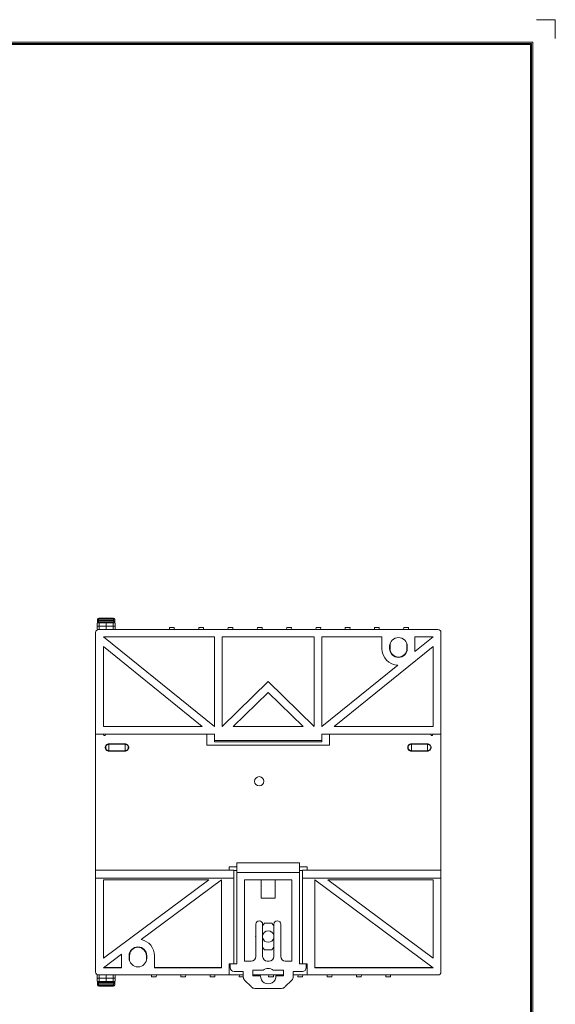
# Model space of a CAD drawing. Units: millimetres. Extents: x -27 to 564, y -637 to -221.
# Drawn here: x 425 to 564, y -478 to -221 of the extents above; entities that cross this region are included whole.
import ezdxf

# ---------------------------------------------------------------- set-up
doc = ezdxf.new("R2010")
doc.units = ezdxf.units.MM
doc.header["$LTSCALE"] = 23.1
doc.header["$MEASUREMENT"] = 0
doc.layers.get('0').update_dxf_attribs({"lineweight": 18})
doc.layers.add('细实线层', color=7, linetype='Continuous', lineweight=18)

msp = doc.modelspace()

# ---------------------------------------------------------------- linework, layer by layer
at = {"color": 7, "linetype": 'Continuous'}
for p, q in [((444.92, -379.39), (445.02, -377.6)), ((444.92, -379.39), (444.92, -380.18)), ((444.92, -379.39), (449.6, -379.39)), ((445.29, -377.93), (445.27, -378.19)), ((445.29, -377.93), (449.23, -377.93)), ((445.33, -377.32), (445.3, -377.93)), ((445.31, -377.57), (449.22, -377.57)), ((445.32, -377.32), (449.2, -377.32)), ((445.43, -378.22), (447.26, -378.23)), ((445.43, -379.39), (445.43, -378.5)), ((447.26, -378.51), (445.43, -378.5)), ((445.43, -380.19), (445.43, -379.39)), ((447.26, -378.23), (449.09, -378.22)), ((447.26, -378.23), (447.26, -378.51)), ((449.09, -378.5), (447.26, -378.51)), ((447.26, -378.51), (447.26, -380.23)), ((449.1, -379.39), (449.09, -378.5)), ((449.1, -379.39), (449.1, -380.19)), ((449.22, -377.93), (449.19, -377.32)), ((449.25, -378.19), (449.23, -377.93)), ((449.5, -377.6), (449.6, -379.39)), ((449.6, -380.18), (449.6, -379.39)), ((444.5, -469.43), (444.5, -381.03)), ((447.26, -380.23), (444.92, -380.18)), ((445.3, -380.23), (533.7, -380.23)), ((475.5, -405.53), (446.55, -382.13)), ((475.5, -382.13), (446.55, -382.13)), ((447.26, -380.23), (449.6, -380.18)), ((463.8, -379.74), (463.75, -380.23)), ((465.03, -379.74), (463.8, -379.74)), ((464.99, -380.23), (465.03, -379.74)), ((471.43, -379.74), (471.38, -380.23)), ((472.66, -379.74), (471.43, -379.74)), ((472.62, -380.23), (472.66, -379.74)), ((475.5, -405.53), (475.5, -382.13)), ((477.5, -405.53), (477.5, -382.13)), ((501.5, -382.13), (477.5, -382.13)), ((479.06, -379.74), (479.01, -380.23)), ((480.29, -379.74), (479.06, -379.74)), ((480.25, -380.23), (480.29, -379.74)), ((486.69, -379.74), (486.64, -380.23)), ((487.92, -379.74), (486.69, -379.74)), ((487.88, -380.23), (487.92, -379.74)), ((494.32, -379.74), (494.27, -380.23)), ((495.55, -379.74), (494.32, -379.74)), ((495.51, -380.23), (495.55, -379.74)), ((501.5, -405.53), (501.5, -382.13)), ((501.95, -379.74), (501.9, -380.23)), ((503.18, -379.74), (501.95, -379.74)), ((503.14, -380.23), (503.18, -379.74)), ((503.5, -405.53), (503.5, -382.13)), ((519.14, -382.13), (503.5, -382.13)), ((509.58, -379.74), (509.53, -380.23)), ((510.81, -379.74), (509.58, -379.74)), ((510.77, -380.23), (510.81, -379.74)), ((517.21, -379.74), (517.16, -380.23)), ((518.44, -379.74), (517.21, -379.74)), ((518.4, -380.23), (518.44, -379.74)), ((519.14, -385.23), (519.14, -382.13)), ((524.84, -379.74), (524.79, -380.23)), ((526.07, -379.74), (524.84, -379.74)), ((526.03, -380.23), (526.07, -379.74)), ((532.45, -382.13), (527.67, -385.99)), ((527.74, -382.13), (527.74, -385.23)), ((532.45, -382.13), (527.74, -382.13)), ((534.5, -469.43), (534.5, -381.03)), ((446.55, -405.53), (446.55, -384.7)), ((446.55, -384.7), (472.31, -405.53)), ((506.68, -405.53), (532.45, -384.7)), ((521.14, -385.23), (521.14, -384.63)), ((521.24, -385.23), (521.24, -383.95)), ((525.64, -383.95), (525.64, -385.23)), ((525.74, -384.63), (525.74, -385.23)), ((532.45, -384.7), (532.45, -405.53)), ((523.29, -389.52), (503.5, -405.53)), ((489.5, -393.83), (477.5, -405.53)), ((501.5, -405.53), (489.5, -393.83)), ((480.36, -405.53), (489.5, -396.62)), ((489.5, -396.62), (498.63, -405.53)), ((444.5, -407.48), (475.5, -407.48)), ((472.25, -405.48), (446.55, -405.48)), ((472.31, -405.53), (446.55, -405.53)), ((446.6, -407.68), (446.6, -407.48)), ((447.1, -407.48), (447.1, -407.68)), ((473.5, -407.48), (473.5, -410.38)), ((475.5, -405.48), (475.43, -405.48)), ((475.5, -409.53), (475.5, -407.48)), ((477.55, -405.48), (477.5, -405.48)), ((498.63, -405.53), (480.36, -405.53)), ((498.58, -405.48), (480.41, -405.48)), ((501.5, -405.48), (501.44, -405.48)), ((503.56, -405.48), (503.5, -405.48)), ((503.5, -407.48), (503.5, -409.53)), ((503.5, -407.48), (534.5, -407.48)), ((505.5, -410.38), (505.5, -407.48)), ((532.45, -405.53), (506.68, -405.53)), ((532.45, -405.48), (506.74, -405.48)), ((531.9, -407.68), (531.9, -407.48)), ((532.4, -407.48), (532.4, -407.68)), ((446.8, -407.88), (446.9, -407.88)), ((448, -410.12), (448, -410.01)), ((452.19, -410.01), (448, -410.01)), ((448, -410.12), (452.19, -410.12)), ((452.19, -410.01), (452.19, -411.94)), ((473.5, -410.38), (505.5, -410.38)), ((503.5, -409.18), (475.5, -409.18)), ((503.5, -409.53), (475.5, -409.53)), ((530.99, -410.01), (526.8, -410.01)), ((526.8, -411.94), (526.8, -410.01)), ((530.99, -410.12), (526.8, -410.12)), ((530.99, -410.01), (530.99, -411.94)), ((532.2, -407.88), (532.1, -407.88)), ((448, -411.94), (448, -411.83)), ((452.19, -411.83), (448, -411.83)), ((448, -411.94), (452.19, -411.94)), ((526.8, -411.83), (530.99, -411.83)), ((526.8, -411.94), (530.99, -411.94)), ((497.67, -441.03), (481.32, -441.03)), ((481.32, -467.33), (481.32, -441.03)), ((497.67, -467.33), (497.67, -441.03)), ((480.57, -442.98), (444.5, -442.98)), ((481.32, -442.03), (479.35, -442.03)), ((479.35, -442.03), (479.35, -442.98)), ((480.57, -467.33), (480.57, -442.98)), ((480.6, -443.03), (481.32, -443.03)), ((497.67, -443.53), (481.32, -443.53)), ((499.65, -442.03), (497.67, -442.03)), ((497.67, -443.03), (498.4, -443.03)), ((534.5, -442.98), (498.42, -442.98)), ((498.42, -467.33), (498.42, -442.98)), ((499.65, -442.98), (499.65, -442.03)), ((444.5, -444.98), (480.57, -444.98)), ((446.55, -465.88), (446.55, -445.42)), ((446.55, -445.42), (474, -445.42)), ((474, -445.42), (446.55, -465.88)), ((473.93, -445.48), (446.55, -445.48)), ((456.43, -461.01), (477.35, -445.42)), ((477.35, -445.48), (477.28, -445.48)), ((477.35, -445.42), (477.35, -468.38)), ((483.32, -445.43), (495.67, -445.43)), ((483.32, -445.43), (483.32, -466.63)), ((487.7, -450.23), (487.7, -445.43)), ((491.3, -445.43), (491.3, -450.23)), ((495.67, -466.63), (495.67, -445.43)), ((498.42, -444.98), (534.5, -444.98)), ((501.65, -445.42), (532.47, -468.38)), ((501.65, -468.38), (501.65, -445.42)), ((501.72, -445.48), (501.65, -445.48)), ((504.99, -445.42), (532.47, -445.42)), ((532.47, -465.88), (504.99, -445.42)), ((532.47, -445.48), (505.06, -445.48)), ((532.47, -445.42), (532.47, -465.88)), ((491.3, -450.23), (487.7, -450.23)), ((486.25, -465.43), (486.25, -457.03)), ((488.56, -456.73), (488.05, -457.48)), ((488.05, -457.03), (488.05, -465.43)), ((490.44, -456.73), (488.56, -456.73)), ((490.95, -457.48), (490.44, -456.73)), ((490.95, -465.43), (490.95, -457.03)), ((492.75, -457.03), (492.75, -465.43)), ((486.25, -460.15), (486.2, -460.23)), ((486.2, -460.23), (486.25, -460.3)), ((492.8, -460.23), (492.75, -460.15)), ((492.75, -460.3), (492.8, -460.23)), ((488.05, -462.97), (488.56, -463.73)), ((488.56, -463.73), (490.44, -463.73)), ((490.44, -463.73), (490.95, -462.97)), ((446.55, -468.38), (451.27, -464.86)), ((451.25, -465.23), (451.25, -468.38)), ((453.25, -465.23), (453.25, -465.83)), ((453.35, -465.23), (453.35, -466.5)), ((457.75, -466.5), (457.75, -465.23)), ((457.85, -465.83), (457.85, -465.23)), ((459.85, -468.38), (459.85, -465.23)), ((483.32, -466.63), (485.05, -466.63)), ((489.25, -466.63), (489.75, -466.63)), ((493.95, -466.63), (495.67, -466.63)), ((446.55, -468.38), (451.25, -468.38)), ((451.25, -468.33), (446.62, -468.33)), ((477.35, -468.33), (459.85, -468.33)), ((459.85, -468.38), (477.35, -468.38)), ((479.35, -467.33), (481.32, -467.33)), ((479.35, -470.23), (479.35, -467.33)), ((479.35, -467.73), (479.6, -467.73)), ((479.6, -468.01), (479.35, -468.01)), ((479.35, -468.23), (479.6, -468.23)), ((479.6, -467.33), (479.6, -468.33)), ((480.6, -469.33), (483, -469.33)), ((483, -469.33), (483, -470.73)), ((488.17, -469.03), (485.5, -469.03)), ((485.5, -469.03), (485.5, -470.43)), ((493.5, -469.03), (490.82, -469.03)), ((493.5, -470.43), (493.5, -469.03)), ((496, -469.33), (498.4, -469.33)), ((496, -470.73), (496, -469.33)), ((497.67, -467.33), (499.65, -467.33)), ((499.4, -468.33), (499.4, -467.33)), ((499.4, -467.73), (499.65, -467.73)), ((499.65, -468.01), (499.4, -468.01)), ((499.4, -468.23), (499.65, -468.23)), ((499.65, -467.33), (499.65, -470.23)), ((532.4, -468.33), (501.65, -468.33)), ((501.65, -468.38), (532.47, -468.38)), ((447.26, -470.23), (444.92, -470.27)), ((444.92, -470.27), (444.92, -471.06)), ((445.02, -472.85), (444.92, -471.06)), ((444.92, -471.06), (449.6, -471.06)), ((483, -470.23), (445.3, -470.23)), ((445.43, -471.06), (445.43, -470.26)), ((445.43, -471.06), (445.43, -471.95)), ((445.43, -471.95), (447.26, -471.94)), ((447.26, -470.23), (449.6, -470.27)), ((447.26, -471.94), (447.26, -470.23)), ((447.26, -471.94), (449.09, -471.95)), ((447.26, -472.22), (447.26, -471.94)), ((449.1, -471.06), (449.09, -471.95)), ((449.1, -470.26), (449.1, -471.06)), ((449.5, -472.85), (449.6, -471.06)), ((449.6, -471.06), (449.6, -470.27)), ((459.12, -470.23), (459.08, -470.71)), ((460.31, -470.71), (459.08, -470.71)), ((460.31, -470.71), (460.36, -470.23)), ((466.75, -470.23), (466.71, -470.71)), ((467.94, -470.71), (466.71, -470.71)), ((467.94, -470.71), (467.99, -470.23)), ((474.38, -470.23), (474.34, -470.71)), ((475.57, -470.71), (474.34, -470.71)), ((475.57, -470.71), (475.62, -470.23)), ((482.01, -470.23), (481.97, -470.71)), ((483, -470.71), (481.97, -470.71)), ((483.35, -471.58), (485.14, -473.37)), ((493.5, -470.23), (485.5, -470.23)), ((485.5, -470.43), (487.5, -470.43)), ((489.64, -470.23), (489.6, -470.71)), ((490.83, -470.71), (489.6, -470.71)), ((490.83, -470.71), (490.88, -470.23)), ((491.49, -470.43), (493.5, -470.43)), ((493.85, -473.37), (495.64, -471.58)), ((533.7, -470.23), (496, -470.23)), ((497.27, -470.23), (497.23, -470.71)), ((498.46, -470.71), (497.23, -470.71)), ((498.46, -470.71), (498.51, -470.23)), ((504.9, -470.23), (504.86, -470.71)), ((506.09, -470.71), (504.86, -470.71)), ((506.09, -470.71), (506.14, -470.23)), ((512.53, -470.23), (512.49, -470.71)), ((513.72, -470.71), (512.49, -470.71)), ((513.72, -470.71), (513.77, -470.23)), ((520.16, -470.23), (520.12, -470.71)), ((521.35, -470.71), (520.12, -470.71)), ((521.35, -470.71), (521.4, -470.23)), ((445.27, -472.26), (445.29, -472.52)), ((445.29, -472.52), (449.23, -472.52)), ((445.3, -472.52), (445.33, -473.13)), ((445.31, -472.88), (449.22, -472.88)), ((445.32, -473.13), (449.2, -473.13)), ((447.26, -472.22), (445.43, -472.23)), ((449.09, -472.23), (447.26, -472.22)), ((449.19, -473.13), (449.22, -472.52)), ((449.23, -472.52), (449.25, -472.26)), ((485.99, -473.73), (493, -473.73))]:
    msp.add_line(p, q, dxfattribs=at)
msp.add_circle((487.15, -419.78), 1.2, dxfattribs=at)
for centre, radius, start, end in [((445.29, -378.23), 0.301, 89.9862, 176.9999), ((445.31, -377.87), 0.301, 90, 177), ((445.32, -377.62), 0.301, 90, 177), ((449.2, -377.62), 0.301, 3, 90), ((449.22, -377.87), 0.301, 3, 90.0001), ((449.23, -378.23), 0.301, 3, 90.0139), ((445.3, -381.03), 0.8, 90, 180), ((533.7, -381.03), 0.8, 0, 90), ((523.44, -384.63), 2.3, 0, 180), ((523.44, -385.23), 4.3, 180, 268.0958), ((523.44, -385.23), 2.3, 180, 0), ((523.44, -385.23), 2.2, 180, 0), ((523.44, -385.23), 4.3, 349.8063, 0), ((446.8, -407.68), 0.2, 180, 270), ((446.9, -407.68), 0.2, 270, 0), ((532.1, -407.68), 0.2, 180, 270), ((532.2, -407.68), 0.2, 270, 0), ((1000.78, -410.98), 552.78, 179.9118, 180.0882), ((480.6, -444.03), 1, 90, 91.4789), ((498.4, -444.03), 1, 88.5211, 90), ((487.15, -457.03), 0.9, 0, 180), ((491.85, -457.03), 0.9, 0, 180), ((489.5, -460.23), 1.5, 12.1922, 167.7463), ((455.55, -465.23), 4.3, 0, 78.309), ((489.5, -460.23), 1.5, 192.1922, 347.7463), ((455.55, -465.23), 2.3, 0, 180), ((455.55, -465.23), 2.2, 0, 180), ((455.55, -465.23), 4.3, 175.0842, 180), ((455.55, -465.83), 2.3, 180, 0), ((485.05, -465.43), 1.2, 270, 0), ((489.25, -465.43), 1.2, 180, 270), ((489.75, -465.43), 1.2, 270, 0), ((493.95, -465.43), 1.2, 180, 270), ((480.6, -468.33), 1, 180, 270), ((489.5, -470.53), 2, 48.5904, 131.4096), ((498.4, -468.33), 1, 270, 0), ((445.3, -469.43), 0.8, 180, 270), ((484.2, -470.73), 1.2, 180, 225), ((489.5, -470.53), 2, 177.134, 2.866), ((494.8, -470.73), 1.2, 315, 0), ((533.7, -469.43), 0.8, 270, 0), ((445.29, -472.22), 0.301, 183.0001, 270.0138), ((445.31, -472.58), 0.301, 183, 270), ((445.32, -472.83), 0.301, 183, 270), ((449.2, -472.83), 0.301, 270, 357), ((449.22, -472.58), 0.301, 269.9999, 357), ((449.23, -472.22), 0.301, 269.9691, 357), ((485.99, -472.53), 1.2, 225, 270), ((493, -472.53), 1.2, 270, 315)]:
    msp.add_arc(centre, radius, start, end, dxfattribs=at)
for points, knots in [([(445.27, -378.19), (445.24, -378.19), (445.16, -378.21), (445.06, -378.27), (444.99, -378.36), (444.97, -378.44), (444.97, -378.48)], [0, 0, 0, 0, 0.251776, 0.502383, 0.75163, 1, 1, 1, 1]), ([(444.97, -378.48), (444.97, -378.48), (444.98, -378.48), (444.99, -378.48), (445.01, -378.49), (445.05, -378.49), (445.11, -378.5), (445.18, -378.5), (445.25, -378.5), (445.34, -378.5), (445.4, -378.5), (445.43, -378.5)], [0, 0, 0, 0, 0.007686, 0.022886, 0.079826, 0.171496, 0.294842, 0.445388, 0.617518, 0.804846, 1, 1, 1, 1]), ([(445.27, -378.19), (445.27, -378.2), (445.28, -378.2), (445.29, -378.21), (445.3, -378.21), (445.33, -378.22), (445.37, -378.22), (445.41, -378.22), (445.43, -378.22)], [0, 0, 0, 0, 0.037284, 0.099828, 0.192707, 0.314137, 0.627424, 1, 1, 1, 1]), ([(445.43, -378.5), (445.43, -378.47), (445.43, -378.41), (445.43, -378.33), (445.43, -378.27), (445.43, -378.23), (445.43, -378.22)], [0, 0, 0, 0, 0.349882, 0.654286, 0.879394, 1, 1, 1, 1]), ([(449.25, -378.19), (449.25, -378.2), (449.24, -378.21), (449.22, -378.21), (449.19, -378.22), (449.15, -378.22), (449.11, -378.22), (449.09, -378.22)], [0, 0, 0, 0, 0.096251, 0.187884, 0.309259, 0.625397, 1, 1, 1, 1]), ([(449.09, -378.22), (449.09, -378.23), (449.09, -378.27), (449.09, -378.33), (449.09, -378.41), (449.09, -378.47), (449.09, -378.5)], [0, 0, 0, 0, 0.120577, 0.345629, 0.65006, 1, 1, 1, 1]), ([(449.55, -378.48), (449.55, -378.48), (449.55, -378.48), (449.54, -378.48), (449.53, -378.48), (449.51, -378.49), (449.47, -378.49), (449.41, -378.5), (449.34, -378.5), (449.27, -378.5), (449.18, -378.5), (449.12, -378.5), (449.09, -378.5)], [0, 0, 0, 0, 0.007553, 0.022722, 0.046759, 0.079736, 0.171473, 0.29488, 0.44546, 0.617528, 0.804809, 1, 1, 1, 1]), ([(449.55, -378.48), (449.55, -378.44), (449.53, -378.36), (449.46, -378.27), (449.36, -378.21), (449.29, -378.19), (449.25, -378.19)], [0, 0, 0, 0, 0.248294, 0.49748, 0.748147, 1, 1, 1, 1]), ([(448, -411.94), (447.87, -411.94), (447.62, -411.89), (447.3, -411.68), (447.08, -411.35), (447.01, -410.98), (447.08, -410.6), (447.3, -410.28), (447.62, -410.06), (447.87, -410.01), (448, -410.01)], [0, 0, 0, 0, 0.125034, 0.249968, 0.375029, 0.499996, 0.624975, 0.750028, 0.874972, 1, 1, 1, 1]), ([(448, -410.12), (447.97, -410.13), (447.93, -410.13), (447.87, -410.13), (447.82, -410.14), (447.75, -410.16), (447.64, -410.2), (447.52, -410.26), (447.35, -410.4), (447.19, -410.64), (447.12, -410.98), (447.19, -411.31), (447.35, -411.55), (447.52, -411.69), (447.64, -411.75), (447.75, -411.79), (447.83, -411.81), (447.91, -411.82), (447.97, -411.82), (448, -411.83)], [0, 0, 0, 0, 0.031343, 0.046944, 0.062579, 0.093984, 0.125296, 0.187924, 0.250548, 0.375255, 0.500023, 0.624795, 0.749506, 0.812133, 0.874762, 0.906072, 0.937479, 0.968656, 1, 1, 1, 1]), ([(452.19, -410.01), (452.32, -410.01), (452.57, -410.06), (452.89, -410.28), (453.11, -410.6), (453.18, -410.98), (453.11, -411.35), (452.89, -411.67), (452.57, -411.89), (452.32, -411.94), (452.19, -411.94)], [0, 0, 0, 0, 0.125021, 0.249994, 0.375008, 0.50001, 0.624957, 0.750003, 0.874975, 1, 1, 1, 1]), ([(452.19, -411.83), (452.22, -411.82), (452.28, -411.82), (452.36, -411.81), (452.44, -411.79), (452.55, -411.75), (452.67, -411.69), (452.84, -411.55), (453, -411.31), (453.07, -410.98), (453, -410.64), (452.84, -410.4), (452.67, -410.26), (452.55, -410.2), (452.44, -410.16), (452.36, -410.14), (452.28, -410.13), (452.22, -410.13), (452.19, -410.12)], [0, 0, 0, 0, 0.031361, 0.062581, 0.093974, 0.125296, 0.187927, 0.250555, 0.375255, 0.499986, 0.624744, 0.749444, 0.81207, 0.874703, 0.906025, 0.937418, 0.968637, 1, 1, 1, 1]), ([(526.8, -410.01), (526.67, -410.01), (526.42, -410.06), (526.1, -410.28), (525.88, -410.6), (525.81, -410.98), (525.88, -411.35), (526.1, -411.67), (526.42, -411.89), (526.67, -411.94), (526.8, -411.94)], [0, 0, 0, 0, 0.12501, 0.249973, 0.374989, 0.500006, 0.624968, 0.750016, 0.874982, 1, 1, 1, 1]), ([(526.8, -410.12), (526.77, -410.13), (526.71, -410.13), (526.63, -410.14), (526.55, -410.16), (526.44, -410.2), (526.32, -410.26), (526.15, -410.4), (525.99, -410.64), (525.92, -410.98), (525.99, -411.31), (526.15, -411.55), (526.32, -411.69), (526.44, -411.75), (526.55, -411.79), (526.63, -411.81), (526.71, -411.82), (526.77, -411.82), (526.8, -411.83)], [0, 0, 0, 0, 0.031361, 0.062581, 0.093974, 0.125296, 0.187928, 0.250552, 0.375249, 0.500008, 0.62474, 0.749442, 0.812071, 0.874703, 0.906026, 0.937418, 0.968638, 1, 1, 1, 1]), ([(530.99, -411.94), (531.12, -411.94), (531.37, -411.89), (531.69, -411.68), (531.91, -411.35), (531.98, -410.98), (531.91, -410.6), (531.69, -410.28), (531.37, -410.06), (531.12, -410.01), (530.99, -410.01)], [0, 0, 0, 0, 0.125033, 0.249974, 0.37504, 0.499997, 0.624967, 0.750029, 0.874972, 1, 1, 1, 1]), ([(530.99, -411.83), (531.02, -411.82), (531.06, -411.82), (531.12, -411.82), (531.17, -411.81), (531.24, -411.79), (531.35, -411.75), (531.47, -411.69), (531.64, -411.55), (531.8, -411.31), (531.87, -410.98), (531.8, -410.64), (531.64, -410.4), (531.47, -410.26), (531.35, -410.2), (531.24, -410.16), (531.17, -410.14), (531.12, -410.13), (531.06, -410.13), (531.02, -410.13), (530.99, -410.12)], [0, 0, 0, 0, 0.031342, 0.046943, 0.062576, 0.093981, 0.12529, 0.187914, 0.250536, 0.375234, 0.499988, 0.624759, 0.749466, 0.812087, 0.874711, 0.906021, 0.937425, 0.953058, 0.968659, 1, 1, 1, 1]), ([(444.97, -471.98), (444.97, -471.97), (444.98, -471.97), (444.98, -471.97), (444.99, -471.97), (445.02, -471.96), (445.05, -471.96), (445.11, -471.95), (445.18, -471.95), (445.25, -471.95), (445.34, -471.95), (445.4, -471.95), (445.43, -471.95)], [0, 0, 0, 0, 0.007553, 0.022722, 0.046759, 0.079736, 0.171473, 0.29488, 0.44546, 0.617528, 0.804809, 1, 1, 1, 1]), ([(444.97, -471.98), (444.97, -472.01), (444.99, -472.09), (445.06, -472.18), (445.16, -472.24), (445.24, -472.26), (445.27, -472.26)], [0, 0, 0, 0, 0.248295, 0.497481, 0.748147, 1, 1, 1, 1]), ([(445.43, -472.23), (445.41, -472.23), (445.37, -472.23), (445.33, -472.23), (445.3, -472.24), (445.29, -472.24), (445.28, -472.25), (445.27, -472.25), (445.27, -472.26)], [0, 0, 0, 0, 0.372616, 0.685895, 0.807315, 0.900182, 0.962719, 1, 1, 1, 1]), ([(445.43, -472.23), (445.43, -472.22), (445.43, -472.18), (445.43, -472.12), (445.43, -472.04), (445.43, -471.98), (445.43, -471.95)], [0, 0, 0, 0, 0.120572, 0.345623, 0.650056, 1, 1, 1, 1]), ([(449.55, -471.98), (449.55, -471.97), (449.55, -471.97), (449.54, -471.97), (449.53, -471.97), (449.51, -471.96), (449.47, -471.96), (449.41, -471.96), (449.34, -471.95), (449.27, -471.95), (449.18, -471.95), (449.12, -471.95), (449.09, -471.95)], [0, 0, 0, 0, 0.007578, 0.022745, 0.046769, 0.079714, 0.17139, 0.294744, 0.445306, 0.617463, 0.804821, 1, 1, 1, 1]), ([(449.09, -471.95), (449.09, -471.98), (449.09, -472.04), (449.09, -472.12), (449.09, -472.18), (449.09, -472.22), (449.09, -472.23)], [0, 0, 0, 0, 0.349878, 0.65428, 0.879389, 1, 1, 1, 1]), ([(449.09, -472.23), (449.11, -472.23), (449.15, -472.23), (449.19, -472.23), (449.22, -472.24), (449.24, -472.24), (449.25, -472.25), (449.25, -472.26)], [0, 0, 0, 0, 0.374643, 0.690774, 0.812147, 0.903759, 1, 1, 1, 1]), ([(449.25, -472.26), (449.29, -472.26), (449.36, -472.24), (449.46, -472.18), (449.53, -472.09), (449.55, -472.01), (449.55, -471.98)], [0, 0, 0, 0, 0.251777, 0.502383, 0.75163, 1, 1, 1, 1])]:
    msp.add_open_spline(points, degree=3, knots=knots, dxfattribs=at)
at = {"layer": '细实线层'}
for p, q in [((564.3, -221.39), (559.41, -221.39)), ((564.3, -221.39), (564.3, -226.29)), ((-21.4, -227.27), (558.43, -227.27)), ((-21.09, -227.58), (558.11, -227.58)), ((-20.78, -227.89), (557.8, -227.89)), ((557.8, -227.89), (557.8, -629.58)), ((558.11, -227.58), (558.11, -629.89)), ((558.43, -227.27), (558.43, -630.21))]:
    msp.add_line(p, q, dxfattribs=at)

doc.saveas('drawing.dxf')
